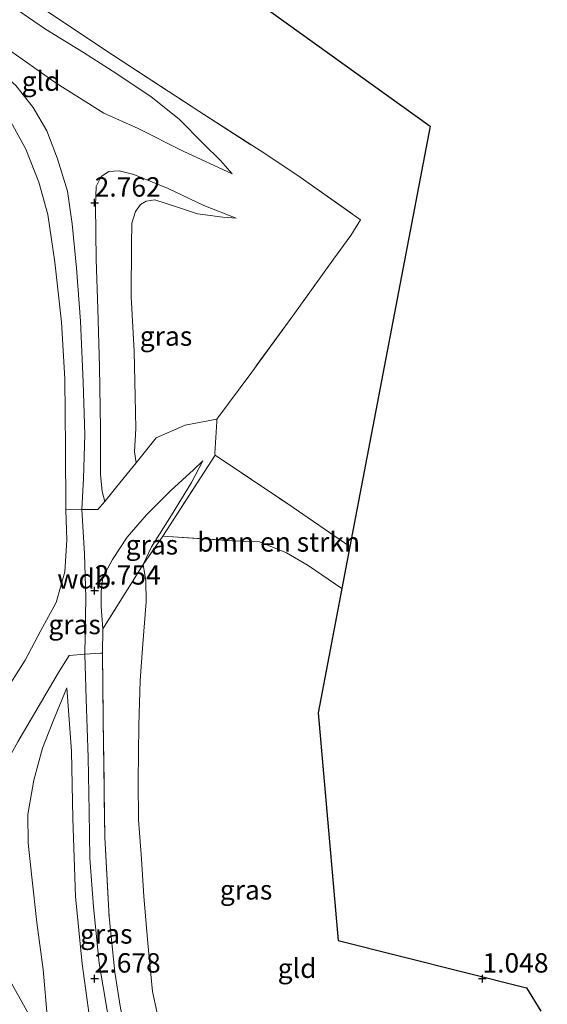
# Model space of a CAD drawing. Units: metres. Extents: x 201586 to 210004, y 506248 to 512503.
# Drawn here: x 205640 to 205708, y 506497 to 506624 of the extents above; entities that cross this region are included whole.
import ezdxf
from ezdxf.enums import TextEntityAlignment as Align

# ---------------------------------------------------------------- set-up
doc = ezdxf.new("R2010")
doc.units = ezdxf.units.M
doc.linetypes.add('IE-TERREINAFSCHEIDING', pattern=[10, 8, -2])
doc.layers.get('0').update_dxf_attribs({"lineweight": 25})
for name, color, linetype, lineweight in [('B-ME-GR-BOMENSTRUIKEN-GV-B6', 93, 'Continuous', 18), ('B-ME-GW-KRUINLIJN-L-B1', 93, 'Continuous', 18), ('B-ME-GW-TEENLIJN-L-B1', 93, 'Continuous', 18), ('B-ME-IE-GRASLAND-GV-B6', 93, 'Continuous', 18), ('B-ME-IE-GRONDWERKLIJN-GROND_INGERICHT-GV-B6', 253, 'Continuous', 18), ('B-ME-IE-TERREINAFSCHEIDING-DOORGANG-L-B1', 8, 'IE-TERREINAFSCHEIDING-KUNSTMATIG-OPEN', 18), ('B-ME-IE-TERREINAFSCHEIDING-RASTERHEKWERK-L-B1', 8, 'IE-TERREINAFSCHEIDING', 18)]:
    doc.layers.add(name, color=color, linetype=linetype, lineweight=lineweight)
doc.layers.add('B-ME-GW-HOOGTEPUNT-S-B1', color=10, linetype='Continuous')
doc.layers.add('B-ME-KG-KADASTRAAL-OPNAMEDTMGRENS-L-B1', color=10, linetype='Continuous')
doc.styles.add('NLCS-ISO', font='NLCS-ISO.TTF')
doc.linetypes.add('IE-TERREINAFSCHEIDING-KUNSTMATIG-OPEN', pattern='A,7,-1.5,[67,NLCS.SHX,S=0.75,R=0,X=0,Y=0],-1.5', length=10)

# ---------------------------------------------------------------- blocks, each defined once
blk = doc.blocks.new('hoogtepunt')
for p, q in [((-0.5, 0), (0.5, 0)), ((0, 0.5), (0, -0.5))]:
    blk.add_line(p, q)

msp = doc.modelspace()

# ---------------------------------------------------------------- linework, layer by layer
at = {"layer": 'B-ME-GR-BOMENSTRUIKEN-GV-B6'}
msp.add_polyline3d([(205681.884, 506550.282, 0.915), (205677.518, 506553.242, 0.906), (205674.74, 506554.866, 0.923), (205671.273, 506556.273, 0.923), (205667.744, 506556.423, 0.957), (205658.787, 506557.029, 1.041), (205665.547, 506567.471, 0.949), (205674.913, 506561.174, 0.999), (205682.916, 506555.696, 0.982), (205681.884, 506550.282, 0.915)], dxfattribs=at)
at = {"layer": 'B-ME-GW-KRUINLIJN-L-B1'}
for points in [[(205667.713, 506603.714, 0.991), (205661.398, 506606.625, 1.599), (205655.596, 506609.573, 2.257), (205651.178, 506611.533, 2.814), (205645.034, 506615.394, 2.865), (205634.018, 506623.12, 2.679), (205620.953, 506632.185, 2.527), (205606.947, 506640.605, 2.51), (205598.515, 506646.063, 2.561), (205591.261, 506650.593, 2.527), (205584.84, 506654.573, 2.586), (205576.559, 506659.831, 2.612), (205566.483, 506666.477, 2.68)], [(205564.191, 506665.463, 2.659), (205571.197, 506660.82, 2.633), (205580.33, 506654.95, 2.625), (205588.179, 506649.884, 2.642), (205595.422, 506645.33, 2.65), (205603.038, 506640.59, 2.642), (205610.414, 506636.007, 2.583), (205616.995, 506632.106, 2.557), (205621.82, 506628.847, 2.574), (205626.009, 506625.578, 2.591), (205631.75, 506621.481, 2.667), (205636.403, 506618.094, 2.676), (205639.835, 506615.088, 2.701), (205642.056, 506612.277, 2.777), (205643.818, 506609.261, 2.777), (205645.219, 506605.633, 2.76), (205646.503, 506601.466, 2.743), (205647.082, 506597.277, 2.743), (205647.659, 506591.563, 2.743), (205648.187, 506584.743, 2.743), (205648.501, 506576.882, 2.735), (205648.719, 506570.107, 2.718), (205648.572, 506564.45, 2.752), (205648.356, 506560.439, 2.705)], [(205646.302, 506560.413, 2.705), (205646.242, 506568.369, 2.662), (205646.167, 506577.293, 2.645), (205645.71, 506584.607, 2.688), (205644.875, 506592.336, 2.645), (205643.964, 506598.479, 2.645), (205642.825, 506602.659, 2.688), (205641.124, 506606.915, 2.688), (205638.94, 506610.876, 2.679), (205637.061, 506613.725, 2.671), (205635.194, 506615.58, 2.645), (205633.048, 506617.249, 2.662), (205629.628, 506619.084, 2.603), (205624.781, 506621.252, 2.553), (205620.915, 506622.373, 2.527), (205616.852, 506623.562, 2.333), (205613.098, 506624.139, 2.012), (205608.488, 506624.624, 1.497), (205604.746, 506624.962, 1.185), (205600.379, 506624.662, 0.965), (205596.378, 506624.287, 0.704), (205592.584, 506623.579, 0.518), (205590.696, 506623.046, 0.408)], [(205651.299, 506561.496, 2.705), (205650.956, 506562.764, 2.738), (205650.748, 506564.961, 2.73), (205650.752, 506570.911, 2.721), (205650.613, 506578.832, 2.73), (205650.392, 506586.328, 2.713), (205650.178, 506592.671, 2.781), (205650.131, 506599.651, 2.755), (205650.197, 506602.069, 2.662), (205650.834, 506603.393, 2.637), (205651.831, 506604.015, 2.519), (205653.163, 506604.115, 2.299), (205655.068, 506603.629, 2.012), (205659.482, 506601.822, 1.548), (205664.073, 506599.619, 1.1), (205668.266, 506598.019, 0.915)], [(205663.929, 506566.736, 0.949), (205662.729, 506565.556, 1.143), (205659.838, 506562.927, 1.658), (205656.671, 506559.781, 2.206), (205654.198, 506556.894, 2.629), (205652.285, 506554.024, 2.755), (205651.076, 506551.717, 2.738), (205650.828, 506549.909, 2.772), (205650.848, 506547.975, 2.755), (205651.069, 506545.081, 2.84)], [(205648.356, 506560.439, 2.705), (205648.678, 506554.731, 2.764), (205648.857, 506549.112, 2.797), (205648.742, 506541.799, 2.886)], [(205648.742, 506541.799, 2.886), (205648.891, 506536.048, 2.835), (205649.183, 506528.494, 2.835), (205649.293, 506521.551, 2.827), (205649.359, 506515.535, 2.81), (205649.841, 506509.245, 2.793), (205650.584, 506501.998, 2.658), (205651.635, 506495.902, 2.65), (205652.501, 506491.891, 2.616), (205653.868, 506488.826, 2.565), (205655.265, 506486.649, 2.574), (205657.12, 506484.76, 2.599), (205660.263, 506482.111, 2.633), (205663.261, 506480.111, 2.658), (205668.397, 506476.629, 2.7), (205673.47, 506473.025, 2.844), (205679.324, 506468.766, 2.928), (205685.748, 506464.244, 2.996), (205689.417, 506461.234, 2.987), (205693.003, 506457.489, 2.933)], [(205646.429, 506537.457, 2.688), (205646.997, 506529.302, 2.764), (205647.188, 506520.631, 2.705), (205647.517, 506510.591, 2.662), (205648.392, 506501.891, 2.671), (205649.274, 506495.344, 2.603), (205650.148, 506491.137, 2.578), (205651.597, 506488.04, 2.536), (205653.289, 506485.276, 2.536), (205655.181, 506483.232, 2.536), (205656.86, 506481.834, 2.569), (205661.171, 506478.791, 2.629), (205668.491, 506474.069, 2.654)], [(205634.499, 506507.064, 0.737), (205636.695, 506504.068, 0.991), (205639.571, 506498.841, 1.16), (205641.858, 506494.794, 1.312), (205644.05, 506491.477, 1.455)]]:
    msp.add_polyline3d(points, dxfattribs=at)
at = {"layer": 'B-ME-GW-TEENLIJN-L-B1'}
for points in [[(205570.396, 506668.924, 1.278), (205578.059, 506663.95, 1.253), (205586.872, 506658.296, 1.21), (205597.049, 506651.875, 1.16), (205606.15, 506646.314, 1.101), (205614.052, 506641.175, 1.092), (205622.805, 506635.704, 1.084), (205631.258, 506630.278, 1.092), (205639.136, 506625.438, 1.092), (205643.68, 506622.348, 1.075), (205648.554, 506619.348, 0.974), (205652.876, 506616.617, 0.89), (205657.279, 506613.659, 0.856), (205660.898, 506610.747, 0.949), (205664.036, 506607.573, 0.94), (205666.239, 506605.415, 0.991), (205667.713, 506603.714, 0.991)], [(205668.266, 506598.019, 0.915), (205666.538, 506598.124, 0.906), (205663.272, 506598.564, 0.873), (205660.679, 506599.425, 0.898), (205657.754, 506600.36, 0.949), (205656.646, 506600.197, 0.915), (205655.921, 506599.771, 0.915), (205655.256, 506598.882, 0.923), (205654.795, 506597.347, 0.923), (205654.773, 506594.577, 0.932), (205654.73, 506587.919, 0.957), (205655.107, 506580.841, 0.957), (205655.241, 506575.006, 1.008), (205655.326, 506570.887, 1.101), (205655.148, 506567.894, 1.337), (205655.368, 506566.459, 1.548)], [(205663.929, 506566.736, 0.949), (205662.507, 506563.949, 0.957), (205659.921, 506559.716, 1.008), (205657.313, 506555.629, 1.109), (205656.252, 506553.368, 1.143)], [(205656.252, 506553.368, 1.143), (205656.596, 506551.261, 1.109), (205656.64, 506548.57, 1.117), (205656.192, 506543.143, 1.151), (205655.859, 506538.435, 1.185), (205655.693, 506532.661, 1.236), (205655.59, 506525.431, 1.202), (205655.634, 506520.477, 1.16), (205656.052, 506515.447, 0.915), (205656.342, 506510.598, 0.974), (205656.867, 506504.592, 0.974), (205657.446, 506498.343, 1.058), (205658.566, 506493.199, 1.143)], [(205644.05, 506491.477, 1.455), (205643.928, 506494.717, 1.497), (205643.35, 506501.169, 1.531), (205642.549, 506507.217, 1.497), (205641.902, 506513.09, 1.354), (205641.423, 506517.44, 1.303), (205641.368, 506521.149, 1.438), (205642.167, 506525.577, 1.725), (205643.28, 506529.723, 2.063), (205644.611, 506533.095, 2.342), (205646.429, 506537.457, 2.688)]]:
    msp.add_polyline3d(points, dxfattribs=at)
at = {"layer": 'B-ME-IE-GRASLAND-GV-B6'}
for points in [[(205620.953, 506632.185, 2.527), (205634.018, 506623.12, 2.679), (205645.034, 506615.394, 2.865), (205651.178, 506611.533, 2.814), (205655.596, 506609.573, 2.257), (205661.398, 506606.625, 1.599), (205667.713, 506603.714, 0.991), (205666.239, 506605.415, 0.991), (205664.036, 506607.573, 0.94), (205660.898, 506610.747, 0.949), (205657.279, 506613.659, 0.856), (205652.876, 506616.617, 0.89), (205648.554, 506619.348, 0.974), (205643.68, 506622.348, 1.075), (205639.136, 506625.438, 1.092)], [(205639.136, 506625.438, 1.092), (205643.68, 506622.348, 1.075), (205648.554, 506619.348, 0.974), (205652.876, 506616.617, 0.89), (205657.279, 506613.659, 0.856), (205660.898, 506610.747, 0.949), (205664.036, 506607.573, 0.94), (205666.239, 506605.415, 0.991), (205667.713, 506603.714, 0.991), (205661.398, 506606.625, 1.599), (205655.596, 506609.573, 2.257), (205651.178, 506611.533, 2.814), (205645.034, 506615.394, 2.865), (205634.018, 506623.12, 2.679), (205620.953, 506632.185, 2.527)], [(205643.833, 506624.674, 0.94), (205652.447, 506618.979, 0.898), (205663.418, 506611.782, 0.923), (205671.926, 506606.317, 0.889), (205676.492, 506603.285, 0.923), (205684.294, 506597.79, 0.974), (205683.042, 506595.759, 0.991), (205680.791, 506592.708, 0.856), (205675.572, 506585.424, 0.889), (205670.245, 506578.167, 0.898), (205665.753, 506572.089, 0.957), (205661.658, 506571.332, 0.957), (205657.948, 506569.676, 1.1), (205655.368, 506566.459, 1.548), (205655.148, 506567.894, 1.337), (205655.326, 506570.887, 1.101), (205655.241, 506575.006, 1.008), (205655.107, 506580.841, 0.957), (205654.73, 506587.919, 0.957), (205654.773, 506594.577, 0.932), (205654.795, 506597.347, 0.923), (205655.256, 506598.882, 0.923), (205655.921, 506599.771, 0.915), (205656.646, 506600.197, 0.915), (205657.754, 506600.36, 0.949), (205660.679, 506599.425, 0.898), (205663.272, 506598.564, 0.873), (205666.538, 506598.124, 0.906), (205668.266, 506598.019, 0.915), (205664.073, 506599.619, 1.1), (205659.482, 506601.822, 1.548), (205655.068, 506603.629, 2.012), (205653.163, 506604.115, 2.299), (205651.831, 506604.015, 2.519), (205650.834, 506603.393, 2.637), (205650.197, 506602.069, 2.662), (205650.131, 506599.651, 2.755), (205650.178, 506592.671, 2.781), (205650.392, 506586.328, 2.713), (205650.613, 506578.832, 2.73), (205650.752, 506570.911, 2.721), (205650.748, 506564.961, 2.73), (205650.956, 506562.764, 2.738), (205651.299, 506561.496, 2.705), (205650.409, 506560.466, 2.705), (205648.356, 506560.439, 2.705), (205646.302, 506560.413, 2.705), (205646.242, 506568.369, 2.662), (205646.167, 506577.293, 2.645), (205645.71, 506584.607, 2.688), (205644.875, 506592.336, 2.645), (205643.964, 506598.479, 2.645), (205642.825, 506602.659, 2.688), (205641.124, 506606.915, 2.688), (205638.94, 506610.876, 2.679)], [(205638.94, 506610.876, 2.679), (205641.124, 506606.915, 2.688), (205642.825, 506602.659, 2.688), (205643.964, 506598.479, 2.645), (205644.875, 506592.336, 2.645), (205645.71, 506584.607, 2.688), (205646.167, 506577.293, 2.645), (205646.242, 506568.369, 2.662), (205646.302, 506560.413, 2.705), (205646.401, 506556.497, 2.751), (205646.168, 506552.424, 2.785), (205645.024, 506548.493, 2.768), (205643.059, 506544.848, 2.743), (205641.055, 506541.062, 2.54), (205638.882, 506537.656, 2.211)], [(205651.299, 506561.496, 2.705), (205650.956, 506562.764, 2.738), (205650.748, 506564.961, 2.73), (205650.752, 506570.911, 2.721), (205650.613, 506578.832, 2.73), (205650.392, 506586.328, 2.713), (205650.178, 506592.671, 2.781), (205650.131, 506599.651, 2.755), (205650.197, 506602.069, 2.662), (205650.834, 506603.393, 2.637), (205651.831, 506604.015, 2.519), (205653.163, 506604.115, 2.299), (205655.068, 506603.629, 2.012), (205659.482, 506601.822, 1.548), (205664.073, 506599.619, 1.1), (205668.266, 506598.019, 0.915), (205666.538, 506598.124, 0.906), (205663.272, 506598.564, 0.873), (205660.679, 506599.425, 0.898), (205657.754, 506600.36, 0.949), (205656.646, 506600.197, 0.915), (205655.921, 506599.771, 0.915), (205655.256, 506598.882, 0.923), (205654.795, 506597.347, 0.923), (205654.773, 506594.577, 0.932), (205654.73, 506587.919, 0.957), (205655.107, 506580.841, 0.957), (205655.241, 506575.006, 1.008), (205655.326, 506570.887, 1.101), (205655.148, 506567.894, 1.337), (205655.368, 506566.459, 1.548), (205652.856, 506563.423, 2.215), (205651.299, 506561.496, 2.705)], [(205638.882, 506537.656, 2.211), (205641.055, 506541.062, 2.54), (205643.059, 506544.848, 2.743), (205645.024, 506548.493, 2.768), (205646.168, 506552.424, 2.785), (205646.401, 506556.497, 2.751), (205646.302, 506560.413, 2.705), (205648.356, 506560.439, 2.705), (205650.409, 506560.466, 2.705), (205651.299, 506561.496, 2.705), (205652.856, 506563.423, 2.215), (205655.368, 506566.459, 1.548), (205657.948, 506569.676, 1.1), (205661.658, 506571.332, 0.957), (205665.753, 506572.089, 0.957), (205665.734, 506571.785, 0.932), (205665.481, 506567.68, 0.923), (205665.547, 506567.471, 0.949), (205658.787, 506557.029, 1.041), (205656.252, 506553.368, 1.143), (205657.313, 506555.629, 1.109), (205659.921, 506559.716, 1.008), (205662.507, 506563.949, 0.957), (205663.929, 506566.736, 0.949), (205662.729, 506565.556, 1.143), (205659.838, 506562.927, 1.658), (205656.671, 506559.781, 2.206), (205654.198, 506556.894, 2.629), (205652.285, 506554.024, 2.755), (205651.076, 506551.717, 2.738), (205650.828, 506549.909, 2.772), (205650.848, 506547.975, 2.755), (205651.069, 506545.081, 2.84), (205651.014, 506541.941, 2.882), (205650.751, 506541.94, 2.89), (205648.742, 506541.799, 2.886), (205646.733, 506541.659, 2.882), (205645.325, 506539.447, 2.709), (205643.872, 506536.968, 2.523), (205640.093, 506530.528, 1.915)], [(205651.069, 506545.081, 2.84), (205650.848, 506547.975, 2.755), (205650.828, 506549.909, 2.772), (205651.076, 506551.717, 2.738), (205652.285, 506554.024, 2.755), (205654.198, 506556.894, 2.629), (205656.671, 506559.781, 2.206), (205659.838, 506562.927, 1.658), (205662.729, 506565.556, 1.143), (205663.929, 506566.736, 0.949), (205662.507, 506563.949, 0.957), (205659.921, 506559.716, 1.008), (205657.313, 506555.629, 1.109), (205656.252, 506553.368, 1.143), (205651.069, 506545.081, 2.84)], [(205653.32, 506496.216, 2.654), (205652.594, 506500.842, 2.688), (205651.864, 506507.951, 2.738), (205651.326, 506518.214, 2.84), (205651.097, 506533.297, 2.848), (205651.014, 506541.941, 2.882), (205651.069, 506545.081, 2.84), (205656.252, 506553.368, 1.143), (205656.596, 506551.261, 1.109), (205656.64, 506548.57, 1.117), (205656.192, 506543.143, 1.151), (205655.859, 506538.435, 1.185), (205655.693, 506532.661, 1.236), (205655.59, 506525.431, 1.202), (205655.634, 506520.477, 1.16), (205656.052, 506515.447, 0.915), (205656.342, 506510.598, 0.974), (205656.867, 506504.592, 0.974), (205657.446, 506498.343, 1.058), (205658.566, 506493.199, 1.143)], [(205633.193, 506519.193, 0.927), (205633.526, 506519.688, 0.936), (205636.418, 506523.919, 1.257), (205640.093, 506530.528, 1.915), (205643.872, 506536.968, 2.523), (205645.325, 506539.447, 2.709), (205646.733, 506541.659, 2.882), (205648.742, 506541.799, 2.886), (205650.751, 506541.94, 2.89), (205651.014, 506541.941, 2.882), (205651.097, 506533.297, 2.848), (205651.326, 506518.214, 2.84), (205651.864, 506507.951, 2.738), (205652.594, 506500.842, 2.688), (205653.32, 506496.216, 2.654)], [(205643.928, 506494.717, 1.497), (205643.35, 506501.169, 1.531), (205642.549, 506507.217, 1.497), (205641.902, 506513.09, 1.354), (205641.423, 506517.44, 1.303), (205641.368, 506521.149, 1.438), (205642.167, 506525.577, 1.725), (205643.28, 506529.723, 2.063), (205644.611, 506533.095, 2.342), (205646.429, 506537.457, 2.688), (205646.997, 506529.302, 2.764), (205647.188, 506520.631, 2.705), (205647.517, 506510.591, 2.662), (205648.392, 506501.891, 2.671), (205649.274, 506495.344, 2.603)], [(205649.274, 506495.344, 2.603), (205648.392, 506501.891, 2.671), (205647.517, 506510.591, 2.662), (205647.188, 506520.631, 2.705), (205646.997, 506529.302, 2.764), (205646.429, 506537.457, 2.688), (205644.611, 506533.095, 2.342), (205643.28, 506529.723, 2.063), (205642.167, 506525.577, 1.725), (205641.368, 506521.149, 1.438), (205641.423, 506517.44, 1.303), (205641.902, 506513.09, 1.354), (205642.549, 506507.217, 1.497), (205643.35, 506501.169, 1.531), (205643.928, 506494.717, 1.497)], [(205638.781, 506493.479, 0.754), (205636.501, 506498.542, 0.788), (205634.961, 506503.259, 0.704), (205634.499, 506507.064, 0.737), (205636.695, 506504.068, 0.991), (205639.571, 506498.841, 1.16), (205641.858, 506494.794, 1.312)], [(205641.858, 506494.794, 1.312), (205639.571, 506498.841, 1.16), (205636.695, 506504.068, 0.991), (205634.499, 506507.064, 0.737)]]:
    msp.add_polyline3d(points, dxfattribs=at)
at = {"layer": 'B-ME-IE-GRONDWERKLIJN-GROND_INGERICHT-GV-B6'}
for points in [[(205588.809, 506684.764, 0.898), (205693.242, 506609.866, 0.89), (205682.916, 506555.696, 0.982), (205674.913, 506561.174, 0.999), (205665.547, 506567.471, 0.949), (205665.481, 506567.68, 0.923), (205665.734, 506571.785, 0.932), (205665.753, 506572.089, 0.957), (205670.245, 506578.167, 0.898), (205675.572, 506585.424, 0.889), (205680.791, 506592.708, 0.856), (205683.042, 506595.759, 0.991), (205684.294, 506597.79, 0.974), (205676.492, 506603.285, 0.923), (205671.926, 506606.317, 0.889), (205663.418, 506611.782, 0.923), (205652.447, 506618.979, 0.898), (205643.833, 506624.674, 0.94)], [(205658.566, 506493.199, 1.143), (205657.446, 506498.343, 1.058), (205656.867, 506504.592, 0.974), (205656.342, 506510.598, 0.974), (205656.052, 506515.447, 0.915), (205655.634, 506520.477, 1.16), (205655.59, 506525.431, 1.202), (205655.693, 506532.661, 1.236), (205655.859, 506538.435, 1.185), (205656.192, 506543.143, 1.151), (205656.64, 506548.57, 1.117), (205656.596, 506551.261, 1.109), (205656.252, 506553.368, 1.143), (205658.787, 506557.029, 1.041), (205667.744, 506556.423, 0.957), (205671.273, 506556.273, 0.923), (205674.74, 506554.866, 0.923), (205677.518, 506553.242, 0.906), (205681.884, 506550.282, 0.915), (205678.827, 506534.243, 0.822), (205681.401, 506504.92, 0.856), (205705.662, 506498.83, 1.084), (205707.528, 506495.824, 1.041)]]:
    msp.add_polyline3d(points, dxfattribs=at)
at = {"layer": 'B-ME-IE-TERREINAFSCHEIDING-DOORGANG-L-B1'}
for p, q in [((205683.042, 506595.759, 0.991), (205680.791, 506592.708, 0.856)), ((205665.734, 506571.785, 0.932), (205665.481, 506567.68, 0.923)), ((205648.356, 506560.439, 2.705), (205646.302, 506560.413, 2.705)), ((205650.409, 506560.466, 2.705), (205648.356, 506560.439, 2.705)), ((205648.742, 506541.799, 2.886), (205646.733, 506541.659, 2.882)), ((205650.751, 506541.94, 2.89), (205648.742, 506541.799, 2.886))]:
    msp.add_line(p, q, dxfattribs=at)
at = {"layer": 'B-ME-IE-TERREINAFSCHEIDING-RASTERHEKWERK-L-B1'}
for p, q in [((205665.753, 506572.089, 0.957), (205665.734, 506571.785, 0.932)), ((205665.547, 506567.471, 0.949), (205658.787, 506557.029, 1.041)), ((205665.481, 506567.68, 0.923), (205665.547, 506567.471, 0.949)), ((205651.299, 506561.496, 2.705), (205650.409, 506560.466, 2.705)), ((205658.787, 506557.029, 1.041), (205656.252, 506553.368, 1.143)), ((205656.252, 506553.368, 1.143), (205651.069, 506545.081, 2.84)), ((205651.069, 506545.081, 2.84), (205651.014, 506541.941, 2.882)), ((205651.014, 506541.941, 2.882), (205650.751, 506541.94, 2.89))]:
    msp.add_line(p, q, dxfattribs=at)
for points in [[(205572.622, 506671.393, 0.999), (205579.935, 506666.578, 0.991), (205587.465, 506661.735, 0.991), (205594.822, 506656.95, 0.991), (205602.75, 506651.631, 0.957), (205610.431, 506646.664, 0.957), (205617.954, 506641.653, 0.965), (205626.901, 506635.792, 0.957), (205636.668, 506629.433, 0.957), (205643.833, 506624.674, 0.94), (205652.447, 506618.979, 0.898), (205663.418, 506611.782, 0.923), (205671.926, 506606.317, 0.889), (205676.492, 506603.285, 0.923), (205684.294, 506597.79, 0.974), (205683.042, 506595.759, 0.991)], [(205680.791, 506592.708, 0.856), (205675.572, 506585.424, 0.889), (205670.245, 506578.167, 0.898), (205665.753, 506572.089, 0.957)], [(205665.753, 506572.089, 0.957), (205661.658, 506571.332, 0.957), (205657.948, 506569.676, 1.1), (205655.368, 506566.459, 1.548)], [(205665.547, 506567.471, 0.949), (205674.913, 506561.174, 0.999), (205682.916, 506555.696, 0.982)], [(205655.368, 506566.459, 1.548), (205652.856, 506563.423, 2.215), (205651.299, 506561.496, 2.705)], [(205634.553, 506530.572, 1.552), (205636.81, 506534.063, 1.839), (205638.882, 506537.656, 2.211), (205641.055, 506541.062, 2.54), (205643.059, 506544.848, 2.743), (205645.024, 506548.493, 2.768), (205646.168, 506552.424, 2.785), (205646.401, 506556.497, 2.751), (205646.302, 506560.413, 2.705)], [(205658.787, 506557.029, 1.041), (205667.744, 506556.423, 0.957), (205671.273, 506556.273, 0.923), (205674.74, 506554.866, 0.923), (205677.518, 506553.242, 0.906), (205681.884, 506550.282, 0.915)], [(205636.418, 506523.919, 1.257), (205640.093, 506530.528, 1.915), (205643.872, 506536.968, 2.523), (205645.325, 506539.447, 2.709), (205646.733, 506541.659, 2.882)], [(205651.014, 506541.941, 2.882), (205651.097, 506533.297, 2.848), (205651.326, 506518.214, 2.84), (205651.864, 506507.951, 2.738), (205652.594, 506500.842, 2.688), (205653.32, 506496.216, 2.654), (205653.801, 506494.121, 2.645), (205654.791, 506491.387, 2.595), (205655.755, 506489.393, 2.536), (205657.149, 506487.47, 2.536), (205658.86, 506485.671, 2.553), (205662.697, 506482.738, 2.569), (205668.851, 506478.885, 2.62), (205675.298, 506474.818, 2.789), (205679.662, 506472.075, 2.89)]]:
    msp.add_polyline3d(points, dxfattribs=at)
at = {"layer": 'B-ME-KG-KADASTRAAL-OPNAMEDTMGRENS-L-B1'}
msp.add_polyline3d([(205588.809, 506684.764, 0.898), (205693.242, 506609.866, 0.89), (205682.916, 506555.696, 0.982), (205681.884, 506550.282, 0.915), (205678.827, 506534.243, 0.822), (205681.401, 506504.92, 0.856), (205705.662, 506498.83, 1.084), (205707.528, 506495.824, 1.041)], dxfattribs=at)

# ---------------------------------------------------------------- block references
at = {"layer": 'B-ME-GW-HOOGTEPUNT-S-B1', "rotation": 90}
for p in [(205650, 506600, 2.762), (205650, 506600, 2.762), (205650, 506550, 2.754), (205650, 506550, 2.754), (205650, 506500, 2.678), (205650, 506500, 2.678), (205700, 506500, 1.048), (205700, 506500, 1.048)]:
    msp.add_blockref('hoogtepunt', p, dxfattribs=at)

# ---------------------------------------------------------------- texts
at = {"layer": 'B-ME-GR-BOMENSTRUIKEN-GV-B6', "ltscale": 0.2, "style": 'NLCS-ISO'}
msp.add_text('bmn en strkn', height=2.5, dxfattribs=at).set_placement((205673.7206, 506556.2738), align=Align.MIDDLE_CENTER)
at = {"layer": 'B-ME-GW-HOOGTEPUNT-S-B1', "ltscale": 0.2, "style": 'NLCS-ISO'}
for s, p in [('2.762', (205650, 506600, 2.762)), ('2.762', (205650, 506600, 2.762)), ('2.754', (205650, 506550, 2.754)), ('2.754', (205650, 506550, 2.754)), ('2.678', (205650, 506500, 2.678)), ('2.678', (205650, 506500, 2.678)), ('1.048', (205700, 506500, 1.048)), ('1.048', (205700, 506500, 1.048))]:
    msp.add_text(s, height=2.5, dxfattribs=at).set_placement(p, align=Align.BOTTOM_LEFT)
at = {"layer": 'B-ME-GW-KRUINLIJN-L-B1', "ltscale": 0.2, "style": 'NLCS-ISO'}
msp.add_text('wdb', height=2.5, dxfattribs=at).set_placement((205648.6582, 506551.5202), align=Align.MIDDLE_CENTER)
at = {"layer": 'B-ME-IE-GRASLAND-GV-B6', "ltscale": 0.2, "style": 'NLCS-ISO'}
for p in [(205659.1985, 506582.8055), (205657.3785, 506555.9085), (205647.413, 506545.641), (205669.5245, 506511.444), (205651.495, 506505.763), (205651.495, 506505.763)]:
    msp.add_text('gras', height=2.5, dxfattribs=at).set_placement(p, align=Align.MIDDLE_CENTER)
at = {"layer": 'B-ME-IE-GRONDWERKLIJN-GROND_INGERICHT-GV-B6', "ltscale": 0.2, "style": 'NLCS-ISO'}
for p in [(205643.0937, 506615.6654), (205676.1037, 506501.3406)]:
    msp.add_text('gld', height=2.5, dxfattribs=at).set_placement(p, align=Align.MIDDLE_CENTER)

doc.saveas('drawing.dxf')
